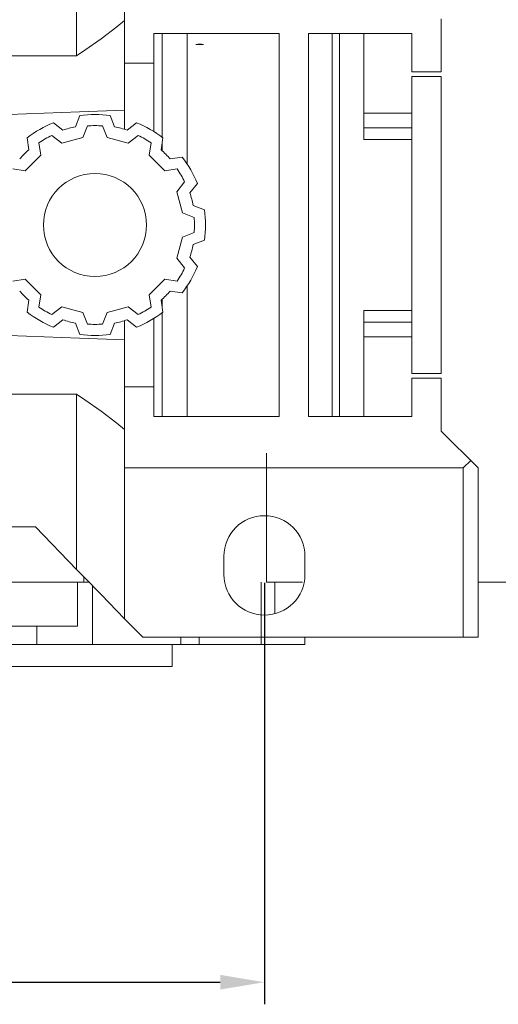
# Model space of a CAD drawing. Extents: x -105 to 1974, y -98 to 1402.
# Drawn here: x 747 to 812, y 942 to 1076 of the extents above; entities that cross this region are included whole.
import ezdxf

# ---------------------------------------------------------------- set-up
doc = ezdxf.new("R2010")
doc.units = 0
doc.header["$MEASUREMENT"] = 0
doc.layers.add('AM_0', color=7, linetype='Continuous', lineweight=30)
doc.styles.add('MX_NOTE_STANDARD', font='txt.shx', dxfattribs={"height": 3.15, "bigfont": 'extfont.shx'})
doc.dimstyles.new('MXDIMSTYLE', dxfattribs={"dimtxt": 3.15, "dimasz": 2.5, "dimexe": 1.5, "dimexo": 1, "dimgap": 1, "dimtad": 1, "dimdec": 4, "dimdsep": 46, "dimtxsty": 'MX_NOTE_STANDARD', "dimcen": 2.5, "dimadec": 0, "dimazin": 0, "dimtfac": 1, "dimtdec": 4, "dimtmove": 2, "dimatfit": 3, "dimfxl": 0, "dimtolj": 1, "dimarcsym": 0})

# ---------------------------------------------------------------- blocks, each defined once
blk = doc.blocks.new('*D320')
at = {"color": 3, "linetype": 'Continuous', "lineweight": -2}
for p, q in [((660.4550223113597, 999.3362273044567), (660.4550223113597, 942.0662273044566)), ((780.4550223113597, 999.3362273044567), (780.4550223113597, 942.0662273044566)), ((666.4550223113597, 945.0662273044566), (774.4550223113597, 945.0662273044566))]:
    blk.add_line(p, q, dxfattribs=at)
at = {"color": 3}
for points in [[(666.4550223113597, 946.0662273044566), (666.4550223113597, 944.0662273044566), (660.4550223113597, 945.0662273044566)], [(774.4550223113597, 944.0662273044566), (774.4550223113597, 946.0662273044566), (780.4550223113597, 945.0662273044566)]]:
    blk.add_solid(points, dxfattribs=at)
at = {"layer": 'DEFPOINTS', "color": 0}
for p in [(660.4550223113597, 1002.936227304457), (780.4550223113597, 1002.936227304457), (780.4550223113597, 945.0662273044566)]:
    blk.add_point(p, dxfattribs=at)
at = {"color": 3, "linetype": 'Continuous', "lineweight": 13, "insert": (720.4550223113597, 954.6662273044566), "char_height": 12, "attachment_point": 5}
blk.add_mtext('\\A1;120', dxfattribs=at)

msp = doc.modelspace()

# ---------------------------------------------------------------- linework, layer by layer
at = {"lineweight": 13}
for p, q in [((761.4550223113596, 1060.934688751874), (761.4550223113596, 1101.436227304458)), ((754.9665334344617, 1094.717200381736), (754.9665334344617, 1070.936227304457)), ((804.4550223113596, 1068.761148439396), (804.4550223113596, 1075.936227304457)), ((765.4550223113596, 1073.936227304457), (765.4550223113596, 1060.624804844906)), ((782.4550223113596, 1073.936227304457), (765.4550223113596, 1073.936227304457)), ((766.5550223113595, 1059.860572150191), (766.5550223113595, 1073.936227304457)), ((769.9550223113596, 1056.227789280345), (769.9550223113596, 1073.936227304457)), ((782.4550223113596, 1021.936227304457), (782.4550223113596, 1073.936227304457)), ((786.4550223113596, 1073.936227304457), (786.4550223113596, 1021.936227304457)), ((800.4550223113596, 1073.936227304457), (786.4550223113596, 1073.936227304457)), ((789.6550223113596, 1021.936227304457), (789.6550223113596, 1073.936227304457)), ((790.6550223113596, 1021.936227304457), (790.6550223113596, 1073.936227304457)), ((793.9550223113596, 1073.936227304457), (793.9550223113596, 1059.552454608913)), ((800.4550223113596, 1068.761148439396), (800.4550223113596, 1073.936227304457)), ((772.1960648516141, 1072.436227304457), (771.1339797711051, 1072.436227304457)), ((754.9665334344617, 1070.936227304457), (685.9435111882576, 1070.936227304457)), ((761.4550223113596, 1069.936227304457), (765.4550223113596, 1069.936227304457)), ((800.4550223113596, 1068.761148439396), (804.4550223113596, 1068.761148439396)), ((804.4550223113596, 1068.111306169517), (800.4550223113596, 1068.111306169517)), ((800.4550223113596, 1027.761148439396), (800.4550223113596, 1068.111306169517)), ((804.4550223113596, 1027.761148439396), (804.4550223113596, 1068.111306169517)), ((755.3900223113595, 1062.793406545484), (754.7910238211742, 1061.272760288868)), ((760.1190208015452, 1061.272760288868), (759.5200223113596, 1062.793406545484)), ((800.4550223113596, 1063.132926445558), (793.9550223113596, 1063.132926445558)), ((753.0938461872983, 1060.818002912459), (751.8147751496612, 1061.835421955765)), ((756.4300223113597, 1061.397259025688), (755.8098740753543, 1059.822921011353)), ((759.1001705473651, 1059.822921011353), (758.4800223113597, 1061.397259025688)), ((763.0952694730582, 1061.835421955765), (761.8161984354211, 1060.818002912459)), ((748.2380902320314, 1059.770421955765), (748.47966545101, 1058.154004422273)), ((752.9364156232836, 1059.052980139636), (751.612182489623, 1060.106322736191)), ((755.8098740753543, 1059.822921011353), (752.9364156232836, 1059.052980139636)), ((761.9736289994361, 1059.052980139636), (759.1001705473651, 1059.822921011353)), ((763.2978621330964, 1060.106322736191), (761.9736289994361, 1059.052980139636)), ((766.4303791717092, 1058.154004422273), (766.671954390688, 1059.770421955765)), ((800.4550223113596, 1059.552454608913), (793.9550223113596, 1059.552454608913)), ((749.836830411865, 1059.081322736191), (750.0869352925396, 1057.407831903631)), ((764.8231093301796, 1057.407831903631), (765.0732142108544, 1059.081322736191)), ((766.5550223113595, 1058.04315562121), (766.5550223113595, 1058.988011143708)), ((750.0869352925396, 1057.407831903631), (747.9834177121855, 1055.304314323277)), ((766.9266269105336, 1055.304314323277), (764.8231093301796, 1057.407831903631)), ((769.2892169626679, 1057.153159383785), (767.672799429176, 1056.911584164806)), ((747.9834177121855, 1055.304314323277), (746.3099268796251, 1055.554419203952)), ((768.6001177430943, 1055.554419203952), (766.9266269105336, 1055.304314323277)), ((768.5717751465392, 1052.454833992533), (769.6251177430944, 1053.779067126193)), ((770.3367979193616, 1052.297403428518), (771.3542169626677, 1053.576474466155)), ((769.3417160182561, 1049.581375540462), (768.5717751465392, 1052.454833992533)), ((772.3122015523867, 1050.001227304457), (770.791555295771, 1050.600225794642)), ((770.916054032591, 1048.961227304457), (769.3417160182561, 1049.581375540462)), ((768.5717751465392, 1043.41762061638), (769.3417160182561, 1046.291079068451)), ((769.3417160182561, 1046.291079068451), (770.916054032591, 1046.911227304457)), ((770.791555295771, 1045.272228814271), (772.3122015523865, 1045.871227304457)), ((769.6251177430944, 1042.09338748272), (768.5717751465392, 1043.41762061638)), ((771.3542169626677, 1042.295980142758), (770.3367979193616, 1043.575051180395)), ((746.3099268796249, 1040.318035404962), (747.9834177121855, 1040.568140285637)), ((747.9834177121855, 1040.568140285637), (750.0869352925396, 1038.464622705283)), ((764.8231093301796, 1038.464622705283), (766.9266269105336, 1040.568140285637)), ((766.9266269105336, 1040.568140285637), (768.6001177430943, 1040.318035404962)), ((769.9550223113596, 1021.936227304457), (769.9550223113596, 1039.644665328568)), ((750.0869352925396, 1038.464622705283), (749.8368304118648, 1036.791131872722)), ((765.0732142108544, 1036.791131872722), (764.8231093301796, 1038.464622705283)), ((767.672799429176, 1038.960870444107), (769.2892169626679, 1038.719295225128)), ((748.47966545101, 1037.71845018664), (748.2380902320314, 1036.102032653149)), ((751.612182489623, 1035.766131872722), (752.9364156232833, 1036.819474469277)), ((752.9364156232833, 1036.819474469277), (755.8098740753543, 1036.04953359756)), ((759.1001705473651, 1036.04953359756), (761.9736289994358, 1036.819474469277)), ((761.9736289994358, 1036.819474469277), (763.2978621330964, 1035.766131872722)), ((766.671954390688, 1036.102032653149), (766.4303791717092, 1037.71845018664)), ((766.5550223113595, 1036.884443465206), (766.5550223113595, 1037.829298987703)), ((755.8098740753543, 1036.04953359756), (756.4300223113595, 1034.475195583225)), ((758.4800223113597, 1034.475195583225), (759.1001705473651, 1036.04953359756)), ((766.5550223113595, 1021.936227304457), (766.5550223113595, 1036.011882458722)), ((793.9550223113596, 1036.32), (793.9550223113596, 1021.936227304457)), ((793.9550223113596, 1036.32), (800.4550223113596, 1036.32)), ((751.8147751496612, 1034.037032653149), (753.093846187298, 1035.054451696455)), ((754.7910238211742, 1034.599694320046), (755.3900223113595, 1033.07904806343)), ((759.5200223113596, 1033.07904806343), (760.1190208015452, 1034.599694320046)), ((761.4550223113596, 994.4362273044553), (761.4550223113596, 1034.937765857039)), ((761.8161984354211, 1035.054451696455), (763.0952694730582, 1034.037032653149)), ((765.4550223113596, 1035.247649764007), (765.4550223113596, 1021.936227304457)), ((800.4550223113596, 1032.739528163356), (793.9550223113596, 1032.739528163356)), ((800.4550223113596, 1027.761148439396), (804.4550223113596, 1027.761148439396)), ((765.4550223113596, 1025.936227304457), (761.4550223113596, 1025.936227304457)), ((800.4550223113596, 1021.936227304457), (800.4550223113596, 1027.111306169517)), ((804.4550223113596, 1027.111306169517), (800.4550223113596, 1027.111306169517)), ((804.4550223113596, 1019.936227304457), (804.4550223113596, 1027.111306169517)), ((685.9435111882576, 1024.936227304457), (754.9665334344617, 1024.936227304457)), ((754.9665334344617, 1024.936227304457), (754.9665334344617, 1001.155254227177)), ((765.4550223113596, 1021.936227304457), (782.4550223113596, 1021.936227304457)), ((786.4550223113596, 1021.936227304457), (800.4550223113596, 1021.936227304457)), ((809.4550223113596, 1014.936227304457), (804.4550223113596, 1019.936227304457)), ((780.7389153462694, 999.4362273044567), (780.7389153462694, 1016.936227304457)), ((808.4550223113596, 1015.936227304457), (807.4550223113596, 1014.936227304457)), ((807.4550223113596, 1014.936227304457), (761.4550223113596, 1014.936227304457)), ((807.4550223113596, 991.9362273044567), (807.4550223113596, 1014.936227304457)), ((809.4550223113596, 991.9362273044567), (809.4550223113596, 1014.936227304457)), ((691.5261319964479, 1006.936227304457), (749.3839126262714, 1006.936227304457)), ((749.3839126262714, 1006.936227304457), (754.9665334344617, 1001.155254227177)), ((774.9550223113596, 1000.436227304457), (774.9550223113596, 1002.936227304457)), ((785.9550223113596, 1002.936227304457), (785.9550223113596, 1000.436227304457)), ((684.2258584107153, 999.4362273044567), (756.6841862120042, 999.4362273044567)), ((755.0822545901937, 993.4362273044567), (755.0822545901937, 999.4362273044567)), ((755.9422545901938, 999.4362273044567), (755.9422545901938, 1000.105710355273)), ((780.0255746721799, 999.4362273044567), (780.0255746721799, 990.9362273044567)), ((780.7389153462694, 999.4362273044567), (785.6368908872929, 999.4362273044567)), ((757.1136622295861, 998.863259324012), (757.1136622295861, 990.9362273044567)), ((761.455022311361, 994.4362273044553), (763.9550223113596, 991.9362273044567)), ((742.0822545901937, 993.4362273044567), (755.0822545901937, 993.4362273044567)), ((749.5680014439225, 993.4362273044567), (749.5680014439225, 990.9362273044567)), ((763.9550223113596, 991.9362273044567), (809.4550223113596, 991.9362273044567)), ((769.1136622295861, 990.9362273044567), (769.1136622295861, 991.9362273044567)), ((771.6094836459364, 991.9362273044567), (771.6094836459364, 990.9362273044567)), ((785.9550223113596, 990.9362273044567), (785.9550223113596, 991.9362273044567)), ((785.9550223113596, 990.9362273044567), (654.9550223113597, 990.9362273044567)), ((785.9550223113597, 990.9362273044567), (654.9550223113597, 990.9362273044567)), ((767.9550223113596, 987.9362273044567), (767.9550223113596, 990.9362273044567)), ((672.9550223113597, 987.9362273044567), (767.9550223113596, 987.9362273044567)), ((672.9550223113597, 987.9362273044567), (767.9550223113597, 987.9362273044567))]:
    msp.add_line(p, q, dxfattribs=at)
for points in [[(761.4550223113596, 1075.71432881432), (760.4163512010986, 1074.861609648682), (758.2862877082933, 1073.222738436493), (756.0890919514242, 1071.675030408628), (754.9665334344617, 1070.936227304457)], [(771.1339797711051, 1072.436227304457), (771.1629362421844, 1072.44222714143), (771.2211106849628, 1072.453231141235), (771.2796044150992, 1072.462895513807), (771.3089596993635, 1072.467221129652), (771.3383810963736, 1072.47120696412), (771.3974034215861, 1072.478153648716), (771.4566334267732, 1072.483725260988), (771.5160328244154, 1072.487913080345), (771.575563349899, 1072.49070998262), (771.6351871146707, 1072.492110409908), (771.6650223113596, 1072.492285620074), (771.6948575080486, 1072.492110409908), (771.7544812728203, 1072.49070998262), (771.8140117983038, 1072.487913080345), (771.873411195946, 1072.483725260988), (771.9326412011332, 1072.478153648716), (771.9916635263456, 1072.47120696412), (772.0210849233557, 1072.467221129652), (772.05044020762, 1072.462895513807), (772.1089339377564, 1072.453231141235), (772.1671083805348, 1072.44222714143), (772.1960648516143, 1072.436227304457)], [(725.7050223113596, 1062.175740873399), (731.5142282564951, 1062.396611360087), (743.3091558077562, 1062.84435765506), (755.3448259611663, 1063.300315602916), (761.4550223113596, 1063.531452776681)], [(761.4550223113596, 1032.341001832233), (755.3448259611126, 1032.572139005999), (743.3091558076816, 1033.028096953856), (731.5142282564651, 1033.475843248828), (725.7050223113596, 1033.696713735515)], [(754.9665334344617, 1024.936227304457), (756.0890919514242, 1024.197424200285), (758.2862877082933, 1022.64971617242), (760.4163512010986, 1021.010844960232), (761.4550223113596, 1020.158125794593)], [(754.9665334344617, 1001.155254227177), (756.0890919514244, 999.9928108538588), (758.286287708294, 997.7175480422882), (760.4163512010995, 995.5118027251895), (761.455022311361, 994.4362273044553)]]:
    msp.add_lwpolyline(points, dxfattribs=at)
msp.add_circle((757.4550223113596, 1047.936227304457), 7, dxfattribs=at)
for centre, radius, start, end in [((757.4550223113598, 1047.936227304456), 15.00000000000076, 82.08715128608252, 97.91284871391748), ((757.4550223113596, 1047.936227304457), 14.99999999999976, 112.0871512860808, 127.9128487139335), ((757.4550223113603, 1047.936227304454), 13.60000000000237, 101.2962663119555, 108.7037336880415), ((757.4550223113598, 1047.936227304456), 13.50000000000014, 85.6455743419495, 94.35442565805049), ((757.4550223113598, 1047.936227304458), 13.59999999999885, 71.29626631193072, 78.7037336880445), ((757.4550223113596, 1047.936227304456), 15.00000000000019, 52.08715128606689, 67.91284871391909), ((757.45502231136, 1047.936227304456), 13.50000000000041, 115.64557434194, 124.354425658048), ((757.4550223113596, 1047.936227304456), 13.50000000000048, 55.64557434195196, 64.3544256580604), ((757.4550223113612, 1047.936227304455), 13.60000000000203, 131.2962663119493, 138.703733688047), ((757.4550223113614, 1047.936227304458), 13.59999999999756, 41.29626631195281, 48.70373368805161), ((757.45502231136, 1047.936227304457), 14.99999999999976, 22.08715128607469, 37.91284871391864), ((757.4550223113612, 1047.936227304458), 13.49999999999838, 25.64557434193555, 34.35442565806554), ((757.455022311361, 1047.936227304457), 13.59999999999878, 11.2962663119467, 18.70373368805323), ((757.4550223113571, 1047.936227304457), 13.50000000000241, 355.6455743419377, 4.354425658062381), ((757.4550223113594, 1047.936227304457), 15.00000000000045, 352.0871512860757, 7.912848713923351), ((757.4550223113587, 1047.936227304457), 13.60000000000108, 341.2962663119461, 348.7037336880523), ((757.4550223113587, 1047.936227304457), 13.50000000000111, 325.6455743419353, 334.3544256580647), ((757.4550223113605, 1047.936227304456), 14.99999999999925, 322.087151286081, 337.9128487139255), ((757.4550223113598, 1047.936227304457), 13.6000000000002, 221.2962663119532, 228.7037336880509), ((757.4550223113614, 1047.936227304455), 13.59999999999739, 311.2962663119487, 318.7037336880466), ((757.4550223113596, 1047.936227304457), 13.50000000000001, 235.6455743419513, 244.3544256580604), ((757.4550223113596, 1047.936227304456), 13.4999999999998, 295.6455743419396, 304.3544256580479), ((757.4550223113596, 1047.936227304457), 14.99999999999992, 232.0871512860658, 247.9128487139189), ((757.4550223113596, 1047.936227304457), 15.00000000000037, 292.0871512860809, 307.9128487139334), ((757.4550223113591, 1047.936227304456), 13.59999999999885, 251.296266311958, 258.7037336880445), ((757.4550223113596, 1047.936227304456), 13.49999999999891, 265.6455743419496, 274.3544256580504), ((757.4550223113603, 1047.936227304455), 13.59999999999818, 281.2962663119551, 288.7037336880417), ((757.4550223113596, 1047.936227304457), 15.00000000000022, 262.0871512860826, 277.9128487139174), ((780.4550223113596, 1002.936227304457), 5.5, 0, 180), ((780.4550223113596, 1000.436227304457), 5.5, 180, 0)]:
    msp.add_arc(centre, radius, start, end, dxfattribs=at)
at = {"layer": 'AM_0', "lineweight": 13}
for p, q in [((804.4550223113596, 1068.761148439398), (804.4550223113596, 1075.936227304457)), ((782.4550223113596, 1021.936227304457), (782.4550223113596, 1073.936227304457)), ((800.4550223113596, 1073.936227304457), (786.4550223113596, 1073.936227304457)), ((786.4550223113596, 1073.936227304457), (786.4550223113596, 1021.936227304457)), ((790.6550223113596, 1073.936227304457), (790.6550223113596, 1021.936227304457)), ((793.9550223113596, 1073.936227304457), (793.9550223113596, 1061.138737062139)), ((800.4550223113596, 1068.761148439398), (800.4550223113596, 1073.936227304457)), ((804.4550223113596, 1068.761148439398), (800.4550223113596, 1068.761148439398)), ((800.4550223113596, 1027.761148439396), (800.4550223113596, 1068.111306169515)), ((800.4550223113596, 1068.111306169515), (804.4550223113596, 1068.111306169515)), ((804.4550223113596, 1027.761148439396), (804.4550223113596, 1068.111306169515)), ((800.4550223113596, 1061.138737062139), (793.9550223113596, 1061.138737062139)), ((793.9550223113596, 1034.733717546774), (793.9550223113596, 1021.936227304457)), ((793.9550223113596, 1034.733717546774), (800.4550223113596, 1034.733717546774)), ((804.4550223113596, 1027.761148439396), (800.4550223113596, 1027.761148439396)), ((800.4550223113596, 1021.936227304457), (800.4550223113596, 1027.111306169517)), ((800.4550223113596, 1027.111306169517), (804.4550223113596, 1027.111306169517)), ((804.4550223113596, 1019.936227304457), (804.4550223113596, 1027.111306169517)), ((786.4550223113596, 1021.936227304457), (800.4550223113596, 1021.936227304457)), ((804.4550223113596, 1019.936227304457), (809.4550223113596, 1014.936227304457)), ((807.4550223113596, 1014.936227304457), (808.4550223113596, 1015.936227304457)), ((807.4550223113596, 1014.936227304457), (807.4550223113596, 991.9362273044567)), ((809.4550223113596, 1014.936227304457), (809.4550223113596, 991.9362273044567)), ((785.9550223113596, 1000.436227304457), (785.9550223113596, 1002.936227304457)), ((781.8601679509392, 999.4362273044567), (781.8601679509392, 995.1187499202481)), ((809.4550223113596, 999.4362273044567), (814.9550223113596, 999.4362273044567)), ((785.9550223113596, 990.9362273044567), (785.9550223113596, 991.9362273044567))]:
    msp.add_line(p, q, dxfattribs=at)

# ---------------------------------------------------------------- dimensions: what is measured, and where the dimension line sits
at = {"color": 3, "linetype": 'Continuous', "lineweight": 13}
dim = msp.add_linear_dim(base=(780.4550223113597, 945.0662273044566), p1=(660.4550223113597, 1002.936227304457), p2=(780.4550223113597, 1002.936227304457), dimstyle='MXDIMSTYLE', override={"dimscale": 1.2, "dimtxt": 10, "dimasz": 5, "dimexe": 2.5, "dimexo": 3, "dimgap": 3, "dimtoh": 1, "dimdec": 0, "dimzin": 9, "dimtxsty": 'Standard', "dimcen": 0, "dimclrd": 3, "dimclre": 3, "dimclrt": 3, "dimtdec": 0, "dimtofl": 0, "dimtmove": 0, "dimtfill": 0, "dimtzin": 0}, dxfattribs=at)
dim.commit()
dim.dimension.update_dxf_attribs({"geometry": '*D320', "text_midpoint": (720.4550223113597, 954.6662273044566)})

doc.saveas('drawing.dxf')
